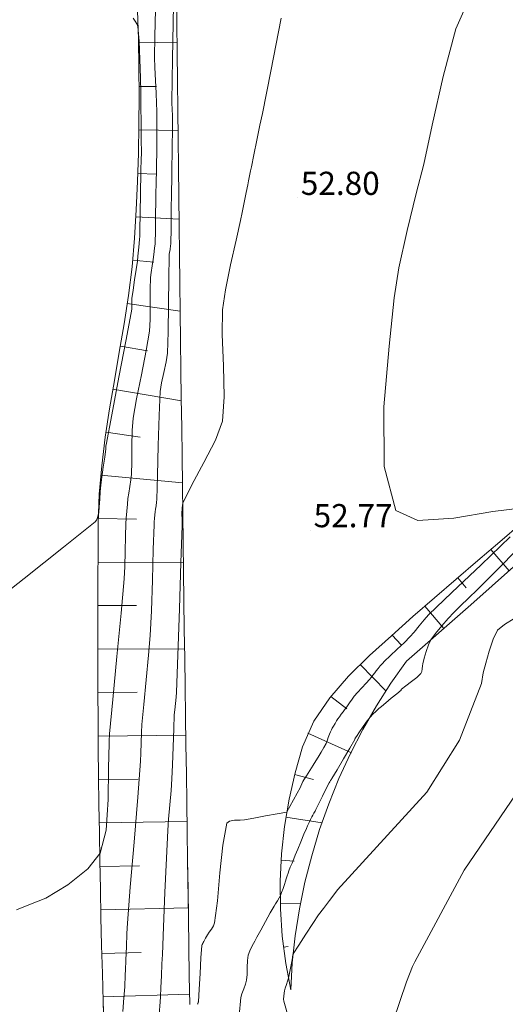
# Model space of a CAD drawing. Units: metres. Extents: x -23917 to -21370, y -285260 to -284412.
# Drawn here: x -23656 to -23639, y -284897 to -284863 of the extents above; entities that cross this region are included whole.
import ezdxf

# ---------------------------------------------------------------- set-up
doc = ezdxf.new("R2010")
doc.units = ezdxf.units.M
doc.header["$MEASUREMENT"] = 0
doc.linetypes.add('1-1', pattern=[0])
for name, color, linetype, lineweight, true_color in [('COTAS', 7, 'CONTINUOUS', 9, 0x999999), ('CURVAS_DE_NIVEL_MESTRAS', 7, 'CONTINUOUS', 5, 0x999999), ('CURVAS_DE_NIVEL_SECUNDARIAS', 7, 'CONTINUOUS', 5, 0xb3b3b3), ('LINES', 7, 'CONTINUOUS', 5, 0x999999), ('PADRONIZACAO_TALUDES', 7, 'CONTINUOUS', 5, 0x999999), ('POINTS', 7, 'CONTINUOUS', 5, 0x999999), ('TALUDES', 7, 'CONTINUOUS', 5, 0x999999)]:
    doc.layers.add(name, color=color, linetype=linetype, lineweight=lineweight, true_color=true_color)
doc.styles.add('PLOTTER_1', font='MONOTXT')

# ---------------------------------------------------------------- blocks, each defined once
blk = doc.blocks.new('3DCROSS', base_point=(0.8, 0.8))
at = {"layer": 'POINTS'}
for p, q in [((1.52, 0.8), (0, 0.8)), ((0.8, 1.52), (0.8, 0))]:
    blk.add_line(p, q, dxfattribs=at)
blk = doc.blocks.new('*X3', base_point=(-23672.1979, -284937.9326))
at = {"layer": 'PADRONIZACAO_TALUDES', "linetype": '1-1'}
for p, q in [((-23651.6, -284863.5764), (-23650.265, -284863.5457)), ((-23651.58, -284865.0764), (-23650.9805, -284865.0742)), ((-23651.589, -284866.5765), (-23650.2307, -284866.5978)), ((-23651.627, -284868.076), (-23650.9909, -284868.0983)), ((-23651.694, -284869.5747), (-23650.1963, -284869.6563)), ((-23651.7997, -284871.0704), (-23651.0702, -284871.1422)), ((-23651.9864, -284872.5593), (-23650.1598, -284872.8297)), ((-23652.2268, -284874.0399), (-23651.2874, -284874.2019)), ((-23652.4842, -284875.5186), (-23650.1196, -284875.9242)), ((-23652.7221, -284877.0003), (-23651.5424, -284877.1716)), ((-23652.903, -284878.4888), (-23650.0828, -284878.7529)), ((-23652.9891, -284879.9865), (-23651.6737, -284880.0092)), ((-23653.0004, -284881.4865), (-23650.0471, -284881.5025)), ((-23653.0059, -284882.9865), (-23651.6657, -284882.9891)), ((-23653.0063, -284884.4865), (-23650.0083, -284884.4822)), ((-23653.0016, -284885.9865), (-23651.6458, -284885.98)), ((-23652.9918, -284887.4867), (-23649.9667, -284887.4616)), ((-23652.9768, -284888.9866), (-23651.6124, -284888.9707)), ((-23652.9567, -284890.4865), (-23649.9227, -284890.4407)), ((-23652.9315, -284891.9863), (-23651.5677, -284891.961)), ((-23652.9012, -284893.486), (-23649.8788, -284893.4197)), ((-23652.8657, -284894.9856), (-23651.5117, -284894.9513)), ((-23652.8252, -284896.4852), (-23649.8348, -284896.3992))]:
    blk.add_line(p, q, dxfattribs=at)
blk = doc.blocks.new('*X4', base_point=(-23646.3465, -284896.2496))
at = {"layer": 'PADRONIZACAO_TALUDES', "linetype": '1-1'}
for p, q in [((-23630.3259, -284873.2501), (-23629.8099, -284873.8526)), ((-23631.4653, -284874.2257), (-23631.2267, -284874.5043)), ((-23632.6046, -284875.2014), (-23632.0602, -284875.8371)), ((-23633.7439, -284876.1771), (-23633.4925, -284876.4706)), ((-23634.8832, -284877.1528), (-23634.3105, -284877.8216)), ((-23636.0226, -284878.1284), (-23635.7584, -284878.4369)), ((-23637.1619, -284879.1041), (-23636.5607, -284879.8061)), ((-23638.3012, -284880.0798), (-23638.0243, -284880.4031)), ((-23639.4405, -284881.0554), (-23638.811, -284881.7906)), ((-23640.5799, -284882.0311), (-23640.2902, -284882.3694)), ((-23641.7192, -284883.0068), (-23641.0612, -284883.7751)), ((-23642.8395, -284884.0028), (-23642.5379, -284884.3401)), ((-23643.9468, -284885.0167), (-23643.056, -284885.939)), ((-23644.9635, -284886.119), (-23644.4143, -284886.5538)), ((-23645.7528, -284887.389), (-23644.2525, -284888.064)), ((-23646.2134, -284888.8161), (-23645.5614, -284888.9828)), ((-23646.5154, -284890.2849), (-23645.2589, -284890.4823)), ((-23646.6799, -284891.7759), (-23646.2278, -284891.805)), ((-23646.708, -284893.2757), (-23646.0034, -284893.2567)), ((-23646.5981, -284894.7719), (-23646.4327, -284894.7519))]:
    blk.add_line(p, q, dxfattribs=at)

msp = doc.modelspace()

# ---------------------------------------------------------------- linework, layer by layer
at = {"layer": 'CURVAS_DE_NIVEL_MESTRAS'}
for points in [[(-23638.3278, -284879.6141, 52.5), (-23639.3723, -284879.7394, 52.5), (-23640.7104, -284879.974, 52.5), (-23641.9558, -284880.051, 52.5), (-23642.7222, -284879.7034, 52.5), (-23643.1232, -284878.1884, 52.5), (-23643.1315, -284876.1346, 52.5), (-23642.9479, -284874.032, 52.5), (-23642.7731, -284872.3705, 52.5), (-23642.6143, -284871.3333, 52.5), (-23642.3318, -284870.0484, 52.5), (-23642.0154, -284868.7703, 52.5), (-23641.7547, -284867.7536, 52.5), (-23641.4577, -284866.4156, 52.5), (-23641.0888, -284864.7338, 52.5), (-23640.6418, -284863.0868, 52.5), (-23640.1103, -284861.8533, 52.5)], [(-23649.5615, -284896.7435, 52.5), (-23649.5567, -284896.7236, 52.5), (-23649.5379, -284896.675, 52.5), (-23649.5329, -284896.6551, 52.5), (-23649.506, -284896.2246, 52.5), (-23649.476, -284895.6846, 52.5), (-23649.4446, -284895.1447, 52.5), (-23649.4135, -284894.7147, 52.5), (-23649.4042, -284894.6834, 52.5), (-23649.3854, -284894.6465, 52.5), (-23649.3642, -284894.6103, 52.5), (-23649.3475, -284894.5815, 52.5), (-23649.3196, -284894.5296, 52.5), (-23649.2842, -284894.4647, 52.5), (-23649.2484, -284894.4001, 52.5), (-23649.2194, -284894.3488, 52.5), (-23649.1596, -284894.2587, 52.5), (-23649.0817, -284894.1471, 52.5), (-23649.0108, -284894.0328, 52.5), (-23648.9719, -284893.9347, 52.5), (-23648.8793, -284893.1708, 52.5), (-23648.7934, -284892.2074, 52.5), (-23648.6915, -284891.2481, 52.5), (-23648.5511, -284890.497, 52.5), (-23648.4597, -284890.424, 52.5), (-23648.2867, -284890.3958, 52.5), (-23648.0946, -284890.3885, 52.5), (-23647.9459, -284890.3783, 52.5), (-23647.6218, -284890.3193, 52.5), (-23647.2153, -284890.2464, 52.5), (-23646.8088, -284890.1734, 52.5), (-23646.4848, -284890.114, 52.5), (-23646.483, -284890.1124, 52.5), (-23646.4816, -284890.1092, 52.5), (-23646.4806, -284890.1056, 52.5), (-23646.4796, -284890.1029, 52.5), (-23646.3785, -284889.9184, 52.5), (-23646.2515, -284889.6873, 52.5), (-23646.1249, -284889.4561, 52.5), (-23646.0247, -284889.2711, 52.5), (-23645.9949, -284889.2117, 52.5), (-23645.9589, -284889.1365, 52.5), (-23645.9224, -284889.0616, 52.5), (-23645.8912, -284889.003, 52.5), (-23645.8015, -284888.8568, 52.5), (-23645.6864, -284888.675, 52.5), (-23645.571, -284888.4935, 52.5), (-23645.4801, -284888.3479, 52.5), (-23645.3999, -284888.2158, 52.5), (-23645.3001, -284888.0496, 52.5), (-23645.2023, -284887.8824, 52.5), (-23645.1277, -284887.7471, 52.5), (-23645.1037, -284887.6889, 52.5), (-23645.0784, -284887.6139, 52.5), (-23645.0541, -284887.5384, 52.5), (-23645.0329, -284887.4789, 52.5), (-23645.0074, -284887.4204, 52.5), (-23644.9739, -284887.3478, 52.5), (-23644.9392, -284887.2758, 52.5), (-23644.9101, -284887.2191, 52.5), (-23644.8688, -284887.1463, 52.5), (-23644.8153, -284887.0559, 52.5), (-23644.7605, -284886.9662, 52.5), (-23644.7153, -284886.8956, 52.5), (-23644.6654, -284886.8251, 52.5), (-23644.6007, -284886.738, 52.5), (-23644.5355, -284886.6512, 52.5), (-23644.4841, -284886.5816, 52.5), (-23644.4113, -284886.4772, 52.5), (-23644.3209, -284886.3457, 52.5), (-23644.2293, -284886.2151, 52.5), (-23644.1527, -284886.1134, 52.5), (-23644.0388, -284885.983, 52.5), (-23643.8916, -284885.823, 52.5), (-23643.7436, -284885.6635, 52.5), (-23643.6274, -284885.5348, 52.5), (-23643.5744, -284885.4697, 52.5), (-23643.51, -284885.3865, 52.5), (-23643.4459, -284885.3032, 52.5), (-23643.3939, -284885.2374, 52.5), (-23643.3326, -284885.1634, 52.5), (-23643.255, -284885.0711, 52.5), (-23643.1761, -284884.98, 52.5), (-23643.1107, -284884.9093, 52.5), (-23642.9162, -284884.7223, 52.5), (-23642.6691, -284884.4915, 52.5), (-23642.4229, -284884.2599, 52.5), (-23642.2313, -284884.0704, 52.5), (-23642.0871, -284883.904, 52.5), (-23641.9135, -284883.6898, 52.5), (-23641.7391, -284883.4762, 52.5), (-23641.5926, -284883.3118, 52.5), (-23640.7899, -284882.5384, 52.5), (-23639.7724, -284881.5806, 52.5), (-23638.765, -284880.6145, 52.5)]]:
    msp.add_polyline3d(points, dxfattribs=at)
at = {"layer": 'CURVAS_DE_NIVEL_SECUNDARIAS'}
for points, elevation in [([(-23655.8084, -284893.4881), (-23655.446, -284893.3337), (-23654.7955, -284893.0862), (-23654.0371, -284892.6236), (-23653.3516, -284892.0651), (-23652.9197, -284891.5302), (-23652.7145, -284890.7327), (-23652.6444, -284889.6752), (-23652.6359, -284888.5987), (-23652.6154, -284887.7445), (-23652.612, -284887.6719), (-23652.6097, -284887.5809), (-23652.6072, -284887.4898), (-23652.6032, -284887.4173), (-23652.4901, -284886.2297), (-23652.3447, -284884.7414), (-23652.2023, -284883.2528), (-23652.0978, -284882.0642), (-23652.076, -284881.644), (-23652.0604, -284881.1163), (-23652.0472, -284880.5884), (-23652.033, -284880.1675), (-23652.0213, -284879.9741), (-23652.0035, -284879.7318), (-23651.9834, -284879.4898), (-23651.9649, -284879.2971), (-23651.9392, -284879.1104), (-23651.9026, -284878.8772), (-23651.8677, -284878.6437), (-23651.847, -284878.4566), (-23651.8334, -284878.0269), (-23651.8274, -284877.4875), (-23651.8162, -284876.9487), (-23651.7869, -284876.5209), (-23651.6727, -284875.8536), (-23651.5025, -284875.0223), (-23651.3328, -284874.1909), (-23651.2199, -284873.5234), (-23651.1958, -284873.1133), (-23651.1925, -284872.5968), (-23651.1947, -284872.0796), (-23651.1868, -284871.6677), (-23651.1677, -284871.4911), (-23651.1341, -284871.2709), (-23651.098, -284871.0511), (-23651.0713, -284870.8754), (-23651.0585, -284870.7726), (-23651.0437, -284870.6435), (-23651.0308, -284870.5141), (-23651.0236, -284870.4107), (-23651.017, -284870.1269), (-23651.0128, -284869.771), (-23651.0097, -284869.4151), (-23651.0063, -284869.1313), (-23650.9994, -284868.8), (-23650.9901, -284868.3848), (-23650.9806, -284867.9696), (-23650.9737, -284867.6384), (-23650.9706, -284867.4652), (-23650.9671, -284867.248), (-23650.9644, -284867.0308), (-23650.9634, -284866.8576), (-23650.9645, -284866.5914), (-23650.9673, -284866.2577), (-23650.9715, -284865.9241), (-23650.977, -284865.658), (-23650.9918, -284865.3067), (-23651.0142, -284864.8665), (-23651.0347, -284864.4262), (-23651.044, -284864.0748), (-23651.0348, -284863.3445), (-23651.0136, -284862.4292)], 54), ([(-23638.5553, -284881.0753), (-23639.1772, -284881.7102), (-23639.6741, -284882.2157), (-23639.9044, -284882.4427), (-23640.1981, -284882.7221), (-23640.4911, -284883.0022), (-23640.7193, -284883.2309), (-23640.9057, -284883.4324), (-23641.1344, -284883.6892), (-23641.3539, -284883.9525), (-23641.5127, -284884.1733), (-23641.5921, -284884.3466), (-23641.669, -284884.5747), (-23641.7369, -284884.8069), (-23641.789, -284884.9926), (-23641.8005, -284885.0704), (-23641.8078, -284885.1702), (-23641.8207, -284885.267), (-23641.8489, -284885.3359), (-23641.9873, -284885.4655), (-23642.1772, -284885.6105), (-23642.3719, -284885.7506), (-23642.5246, -284885.8656), (-23642.5279, -284885.8725), (-23642.5292, -284885.883), (-23642.5306, -284885.8935), (-23642.5338, -284885.9006), (-23642.6842, -284886.0275), (-23642.8744, -284886.1843), (-23643.0648, -284886.341), (-23643.2153, -284886.4677), (-23643.3025, -284886.5435), (-23643.4111, -284886.6397), (-23643.517, -284886.7384), (-23643.5964, -284886.8218), (-23643.7083, -284886.9686), (-23643.8412, -284887.1577), (-23643.9719, -284887.3485), (-23644.0767, -284887.5003), (-23644.0815, -284887.5068), (-23644.0876, -284887.5149), (-23644.0936, -284887.523), (-23644.0983, -284887.5296), (-23644.1025, -284887.5362), (-23644.1077, -284887.5446), (-23644.1127, -284887.553), (-23644.1165, -284887.5598), (-23644.1192, -284887.5651), (-23644.1225, -284887.5718), (-23644.1256, -284887.5786), (-23644.128, -284887.5841), (-23644.1299, -284887.5897), (-23644.1321, -284887.5968), (-23644.1345, -284887.6038), (-23644.1368, -284887.6092), (-23644.3104, -284887.9064), (-23644.5285, -284888.2786), (-23644.747, -284888.6506), (-23644.9216, -284888.9472), (-23644.9426, -284888.9806), (-23644.9696, -284889.0221), (-23644.9963, -284889.0637), (-23645.0161, -284889.0978), (-23645.1191, -284889.302), (-23645.2463, -284889.5589), (-23645.3733, -284889.8159), (-23645.4755, -284890.0204), (-23645.5064, -284890.078), (-23645.5464, -284890.1495), (-23645.5862, -284890.221), (-23645.6168, -284890.2787), (-23645.6589, -284890.3655), (-23645.7105, -284890.475), (-23645.7611, -284890.5848), (-23645.8004, -284890.673), (-23645.8876, -284890.8784), (-23645.9955, -284891.1366), (-23646.1027, -284891.3951), (-23646.1882, -284891.6014), (-23646.2374, -284891.7197), (-23646.299, -284891.8682), (-23646.3598, -284892.017), (-23646.4068, -284892.1363), (-23646.4347, -284892.2156), (-23646.4675, -284892.3159), (-23646.5, -284892.4163), (-23646.5264, -284892.4962), (-23646.5638, -284892.6074), (-23646.6107, -284892.7467), (-23646.6596, -284892.8852), (-23646.7031, -284892.9938), (-23646.747, -284893.0753), (-23646.8076, -284893.1746), (-23646.8696, -284893.2732), (-23646.9175, -284893.3526), (-23647.0505, -284893.5907), (-23647.2161, -284893.8897), (-23647.3805, -284894.1893), (-23647.5101, -284894.4292), (-23647.5842, -284894.5632), (-23647.6768, -284894.7315), (-23647.7624, -284894.9026), (-23647.8156, -284895.045), (-23647.8392, -284895.2353), (-23647.8475, -284895.4777), (-23647.8531, -284895.7207), (-23647.869, -284895.9129), (-23647.9075, -284896.0475), (-23647.9694, -284896.2125), (-23648.0296, -284896.3778), (-23648.0628, -284896.5133), (-23648.1208, -284897.1338)], 52), ([(-23638.6307, -284883.4299), (-23638.9719, -284883.6387), (-23639.2038, -284883.8409), (-23639.3547, -284884.1467), (-23639.4945, -284884.5548), (-23639.6128, -284884.9729), (-23639.6988, -284885.3085), (-23639.764, -284885.6705), (-23640.5152, -284887.6312), (-23641.6421, -284889.4272), (-23644.7338, -284892.7989), (-23644.7901, -284892.8783), (-23645.0026, -284893.1567), (-23645.2167, -284893.4341), (-23645.3827, -284893.6585), (-23645.5814, -284893.9541), (-23645.8255, -284894.3278), (-23646.0678, -284894.7027), (-23646.2608, -284895.0018), (-23646.2626, -284895.0059), (-23646.264, -284895.0114), (-23646.2651, -284895.0171), (-23646.266, -284895.0215), (-23646.2664, -284895.0232), (-23646.2669, -284895.0252), (-23646.2673, -284895.0273), (-23646.2677, -284895.0289), (-23646.3009, -284895.2102), (-23646.342, -284895.4376), (-23646.3847, -284895.6645), (-23646.4226, -284895.8446), (-23646.4521, -284895.9425), (-23646.4946, -284896.0635), (-23646.5364, -284896.1847), (-23646.5641, -284896.283), (-23646.5771, -284896.3615), (-23646.5881, -284896.4612), (-23646.592, -284896.5606), (-23646.5837, -284896.6384), (-23646.4076, -284897.2459)], 51.5), ([(-23638.5597, -284889.4787), (-23640.3594, -284892.1138), (-23642.0637, -284895.282), (-23642.1449, -284895.4334), (-23642.348, -284895.9679), (-23642.5848, -284896.645), (-23642.8148, -284897.3249)], 51)]:
    msp.add_lwpolyline(points, dxfattribs=dict(at, elevation=elevation))
for points in [[(-23652.139, -284896.9905, 53.5), (-23652.1032, -284896.5151, 53.5), (-23652.0761, -284896.1358, 53.5), (-23652.0694, -284896.0113, 53.5), (-23652.0627, -284895.8551, 53.5), (-23652.0565, -284895.699, 53.5), (-23652.0514, -284895.5744, 53.5), (-23652.0369, -284895.2113, 53.5), (-23652.0194, -284894.7562, 53.5), (-23651.9999, -284894.3012, 53.5), (-23651.9795, -284893.9386, 53.5), (-23651.8829, -284892.6997, 53.5), (-23651.7552, -284891.1474, 53.5), (-23651.6274, -284889.5951, 53.5), (-23651.5307, -284888.3563, 53.5), (-23651.5175, -284888.0745, 53.5), (-23651.5077, -284887.7208, 53.5), (-23651.4975, -284887.3671, 53.5), (-23651.4835, -284887.0854, 53.5), (-23651.4209, -284886.4043, 53.5), (-23651.3342, -284885.5515, 53.5), (-23651.2497, -284884.6985, 53.5), (-23651.1937, -284884.0169, 53.5), (-23651.1553, -284883.1707, 53.5), (-23651.1212, -284882.1091, 53.5), (-23651.0907, -284881.0473, 53.5), (-23651.0634, -284880.2004, 53.5), (-23651.0578, -284880.1019, 53.5), (-23651.0487, -284879.9786, 53.5), (-23651.0383, -284879.8553, 53.5), (-23651.0287, -284879.7572, 53.5), (-23651.0153, -284879.6622, 53.5), (-23650.9962, -284879.5435, 53.5), (-23650.9783, -284879.4246, 53.5), (-23650.9687, -284879.3292, 53.5), (-23650.9439, -284878.5012, 53.5), (-23650.9205, -284877.4627, 53.5), (-23650.8922, -284876.4247, 53.5), (-23650.8528, -284875.5977, 53.5), (-23650.8074, -284875.3043, 53.5), (-23650.7278, -284874.9402, 53.5), (-23650.6485, -284874.5761, 53.5), (-23650.6041, -284874.2826, 53.5), (-23650.5761, -284873.5419, 53.5), (-23650.5631, -284872.6122, 53.5), (-23650.5557, -284871.6822, 53.5), (-23650.5444, -284870.9404, 53.5), (-23650.5382, -284870.876, 53.5), (-23650.5259, -284870.7957, 53.5), (-23650.5123, -284870.7156, 53.5), (-23650.5023, -284870.6515, 53.5), (-23650.4975, -284870.614, 53.5), (-23650.492, -284870.567, 53.5), (-23650.4872, -284870.5198, 53.5), (-23650.4849, -284870.4821, 53.5), (-23650.4769, -284869.9841, 53.5), (-23650.4687, -284869.3599, 53.5), (-23650.461, -284868.7357, 53.5), (-23650.4544, -284868.2378, 53.5), (-23650.4524, -284868.1356, 53.5), (-23650.4464, -284867.8796, 53.5), (-23650.4444, -284867.7774, 53.5), (-23650.4397, -284867.4597, 53.5), (-23650.4341, -284867.0614, 53.5), (-23650.4289, -284866.6631, 53.5), (-23650.4255, -284866.3454, 53.5), (-23650.4255, -284866.2741, 53.5), (-23650.4263, -284866.1848, 53.5), (-23650.4276, -284866.0954, 53.5), (-23650.4291, -284866.0242, 53.5), (-23650.4333, -284865.9302, 53.5), (-23650.4397, -284865.8123, 53.5), (-23650.4453, -284865.6944, 53.5), (-23650.4471, -284865.6004, 53.5), (-23650.4234, -284864.1256, 53.5), (-23650.3905, -284862.2769, 53.5)], [(-23657.0351, -284883.2193, 54.5), (-23655.5429, -284882.047, 54.5), (-23654.1864, -284880.9726, 54.5), (-23653.0973, -284880.0994, 54.5), (-23653.0539, -284880.0401, 54.5), (-23653.0177, -284879.9524, 54.5), (-23652.9908, -284879.8594, 54.5), (-23652.9752, -284879.784, 54.5), (-23652.9528, -284879.5747, 54.5), (-23652.9348, -284879.311, 54.5), (-23652.9184, -284879.047, 54.5), (-23652.9011, -284878.8369, 54.5), (-23652.8649, -284878.5584, 54.5), (-23652.8149, -284878.2101, 54.5), (-23652.764, -284877.8619, 54.5), (-23652.7253, -284877.5839, 54.5), (-23652.7236, -284877.5529, 54.5), (-23652.7237, -284877.5139, 54.5), (-23652.7235, -284877.4749, 54.5), (-23652.7209, -284877.4442, 54.5), (-23652.5247, -284876.4058, 54.5), (-23652.2752, -284875.1049, 54.5), (-23652.0273, -284873.8036, 54.5), (-23651.8357, -284872.7642, 54.5), (-23651.8298, -284872.6828, 54.5), (-23651.8306, -284872.5799, 54.5), (-23651.8323, -284872.4768, 54.5), (-23651.8291, -284872.3949, 54.5), (-23651.7901, -284872.107, 54.5), (-23651.7361, -284871.7469, 54.5), (-23651.6814, -284871.3869, 54.5), (-23651.6403, -284871.0993, 54.5), (-23651.6204, -284870.9311, 54.5), (-23651.5979, -284870.7198, 54.5), (-23651.5771, -284870.5082, 54.5), (-23651.5624, -284870.3393, 54.5), (-23651.5596, -284870.2696, 54.5), (-23651.5587, -284870.1821, 54.5), (-23651.5586, -284870.0946, 54.5), (-23651.5581, -284870.0247, 54.5), (-23651.5461, -284869.4644, 54.5), (-23651.5306, -284868.762, 54.5), (-23651.5152, -284868.0597, 54.5), (-23651.5029, -284867.4993, 54.5), (-23651.5024, -284867.4706, 54.5), (-23651.5017, -284867.4346, 54.5), (-23651.5013, -284867.3985, 54.5), (-23651.5012, -284867.3698, 54.5), (-23651.5051, -284866.9087, 54.5), (-23651.5098, -284866.3307, 54.5), (-23651.5161, -284865.7527, 54.5), (-23651.5248, -284865.2917, 54.5), (-23651.5372, -284864.7844, 54.5), (-23651.555, -284864.1485, 54.5), (-23651.5818, -284863.5134, 54.5), (-23651.6214, -284863.0087, 54.5), (-23651.6533, -284862.9216, 54.5), (-23651.7157, -284862.8207, 54.5), (-23651.7858, -284862.7226, 54.5)], [(-23650.8869, -284897.0923, 53), (-23650.8533, -284896.6619, 53), (-23650.8416, -284896.4901, 53), (-23650.8258, -284896.1647, 53), (-23650.8081, -284895.7566, 53), (-23650.7909, -284895.3485, 53), (-23650.7771, -284895.0229, 53), (-23650.7369, -284894.0742, 53), (-23650.6871, -284892.8849, 53), (-23650.6353, -284891.6958, 53), (-23650.5891, -284890.7475, 53), (-23650.5604, -284890.3524, 53), (-23650.5178, -284889.8578, 53), (-23650.4751, -284889.3631, 53), (-23650.446, -284888.9681, 53), (-23650.4247, -284888.4769, 53), (-23650.404, -284887.8608, 53), (-23650.3838, -284887.2447, 53), (-23650.3637, -284886.7534, 53), (-23650.3492, -284886.5793, 53), (-23650.326, -284886.3615, 53), (-23650.3031, -284886.1437, 53), (-23650.2897, -284885.9695, 53), (-23650.2422, -284884.697, 53), (-23650.1882, -284883.1016, 53), (-23650.1359, -284881.5061, 53), (-23650.0938, -284880.2333, 53), (-23650.0936, -284880.2298, 53), (-23650.0932, -284880.2253, 53), (-23650.0929, -284880.2209, 53), (-23650.0925, -284880.2174, 53), (-23650.092, -284880.2139, 53), (-23650.0913, -284880.2096, 53), (-23650.0907, -284880.2054, 53), (-23650.0904, -284880.2019, 53), (-23650.0931, -284880.0334, 53), (-23650.1001, -284879.8213, 53), (-23650.0964, -284879.6117, 53), (-23650.067, -284879.4507, 53), (-23649.7624, -284878.8231, 53), (-23649.3399, -284878.0539, 53), (-23648.9396, -284877.2775, 53), (-23648.7015, -284876.6282, 53), (-23648.6382, -284875.7831, 53), (-23648.6672, -284874.7104, 53), (-23648.7145, -284873.6345, 53), (-23648.7065, -284872.7794, 53), (-23648.6011, -284872.0895, 53), (-23648.4225, -284871.2331, 53), (-23648.2289, -284870.3794, 53), (-23648.0781, -284869.6977, 53), (-23648.0223, -284869.4242, 53), (-23647.8825, -284868.7386, 53), (-23647.8267, -284868.4651, 53), (-23647.7988, -284868.3282, 53), (-23647.7288, -284867.985, 53), (-23647.7009, -284867.8481, 53), (-23647.6175, -284867.4402, 53), (-23647.513, -284866.9289, 53), (-23647.4087, -284866.4176, 53), (-23647.3259, -284866.0096, 53), (-23647.0349, -284864.5495, 53), (-23646.6726, -284862.7204, 53)]]:
    msp.add_polyline3d(points, dxfattribs=at)
at = {"layer": 'LINES'}
for p, q in [((-23650.2747, -284862.8997), (-23650.2855, -284861.904)), ((-23651.6337, -284862.4615), (-23651.6033, -284863.4434)), ((-23650.2638, -284863.8953), (-23650.2747, -284862.8997)), ((-23651.6033, -284863.4434), (-23651.5852, -284864.4258)), ((-23650.2528, -284864.891), (-23650.2638, -284863.8953)), ((-23651.5852, -284864.4258), (-23651.5796, -284865.4086)), ((-23650.2416, -284865.8867), (-23650.2528, -284864.891)), ((-23651.5796, -284865.4086), (-23651.5864, -284866.3914)), ((-23650.2303, -284866.8823), (-23650.2416, -284865.8867)), ((-23651.5864, -284866.3914), (-23651.6057, -284867.3739)), ((-23650.2189, -284867.878), (-23650.2303, -284866.8823)), ((-23651.6057, -284867.3739), (-23651.6373, -284868.3556)), ((-23650.2074, -284868.8736), (-23650.2189, -284867.878)), ((-23651.6373, -284868.3556), (-23651.6815, -284869.3365)), ((-23650.1957, -284869.8693), (-23650.2074, -284868.8736)), ((-23651.6815, -284869.3365), (-23651.738, -284870.316)), ((-23650.1839, -284870.8649), (-23650.1957, -284869.8693)), ((-23651.738, -284870.316), (-23651.8237, -284871.3031)), ((-23650.1719, -284871.8606), (-23650.1839, -284870.8649)), ((-23651.8237, -284871.3031), (-23651.9468, -284872.2862)), ((-23650.1599, -284872.8562), (-23650.1719, -284871.8606)), ((-23651.9468, -284872.2862), (-23652.0966, -284873.2664)), ((-23650.1477, -284873.8519), (-23650.1599, -284872.8562)), ((-23652.0966, -284873.2664), (-23652.2623, -284874.2447)), ((-23650.1354, -284874.8475), (-23650.1477, -284873.8519)), ((-23652.2623, -284874.2447), (-23652.4333, -284875.2221)), ((-23650.1229, -284875.8431), (-23650.1354, -284874.8475)), ((-23652.4333, -284875.2221), (-23652.5987, -284876.1999)), ((-23650.1103, -284876.8388), (-23650.1229, -284875.8431)), ((-23652.5987, -284876.1999), (-23652.748, -284877.1789)), ((-23650.0976, -284877.8344), (-23650.1103, -284876.8388)), ((-23652.748, -284877.1789), (-23652.8702, -284878.1604)), ((-23652.8702, -284878.1604), (-23652.9548, -284879.1454)), ((-23650.0848, -284878.83), (-23650.0976, -284877.8344)), ((-23650.0718, -284879.8257), (-23650.0848, -284878.83)), ((-23652.9548, -284879.1454), (-23652.991, -284880.135)), ((-23650.0587, -284880.8213), (-23650.0718, -284879.8257)), ((-23652.991, -284880.135), (-23652.9982, -284881.1065)), ((-23638.3812, -284880.1483), (-23639.1318, -284880.791)), ((-23650.0454, -284881.8169), (-23650.0587, -284880.8213)), ((-23639.1318, -284880.791), (-23639.8823, -284881.4338)), ((-23652.9982, -284881.1065), (-23653.0032, -284882.078)), ((-23639.8823, -284881.4338), (-23640.6329, -284882.0765)), ((-23650.0321, -284882.8126), (-23650.0454, -284881.8169)), ((-23638.6562, -284881.6541), (-23639.3942, -284882.305)), ((-23653.0032, -284882.078), (-23653.006, -284883.0496)), ((-23640.6329, -284882.0765), (-23641.3834, -284882.7193)), ((-23639.3942, -284882.305), (-23640.1323, -284882.9558)), ((-23650.0186, -284883.8082), (-23650.0321, -284882.8126)), ((-23641.3834, -284882.7193), (-23642.134, -284883.362)), ((-23653.006, -284883.0496), (-23653.0067, -284884.0212)), ((-23640.1323, -284882.9558), (-23640.8703, -284883.6067)), ((-23642.8727, -284884.0329), (-23642.134, -284883.362)), ((-23640.8703, -284883.6067), (-23641.6083, -284884.2575)), ((-23650.005, -284884.8038), (-23650.0186, -284883.8082)), ((-23653.0067, -284884.0212), (-23653.0053, -284884.9928)), ((-23643.6236, -284884.7124), (-23642.8727, -284884.0329)), ((-23641.6083, -284884.2575), (-23642.3463, -284884.9084)), ((-23649.9912, -284885.7994), (-23650.005, -284884.8038)), ((-23644.3461, -284885.4178), (-23643.6236, -284884.7124)), ((-23642.8849, -284885.6648), (-23642.3463, -284884.9084)), ((-23653.0053, -284884.9928), (-23653.0017, -284885.9645)), ((-23644.9993, -284886.166), (-23644.3461, -284885.4178)), ((-23653.0017, -284885.9645), (-23652.9959, -284886.9362)), ((-23649.9773, -284886.795), (-23649.9912, -284885.7994)), ((-23643.3885, -284886.4497), (-23642.8849, -284885.6648)), ((-23645.5426, -284886.9742), (-23644.9993, -284886.166)), ((-23643.8562, -284887.2606), (-23643.3885, -284886.4497)), ((-23652.9959, -284886.9362), (-23652.988, -284887.908)), ((-23649.9633, -284887.7906), (-23649.9773, -284886.795)), ((-23645.9353, -284887.8595), (-23645.5426, -284886.9742)), ((-23644.287, -284888.095), (-23643.8562, -284887.2606)), ((-23652.988, -284887.908), (-23652.978, -284888.8797)), ((-23649.9492, -284888.7862), (-23649.9633, -284887.7906)), ((-23646.1964, -284888.7528), (-23645.9353, -284887.8595)), ((-23644.68, -284888.9504), (-23644.287, -284888.095)), ((-23652.978, -284888.8797), (-23652.9658, -284889.8514)), ((-23649.9349, -284889.7819), (-23649.9492, -284888.7862)), ((-23646.4045, -284889.6694), (-23646.1964, -284888.7528)), ((-23645.0343, -284889.8243), (-23644.68, -284888.9504)), ((-23646.5592, -284890.6034), (-23646.4045, -284889.6694)), ((-23652.9658, -284889.8514), (-23652.9515, -284890.8231)), ((-23649.9205, -284890.7775), (-23649.9349, -284889.7819)), ((-23645.3487, -284890.7142), (-23645.0343, -284889.8243)), ((-23646.6601, -284891.549), (-23646.5592, -284890.6034)), ((-23645.6224, -284891.6176), (-23645.3487, -284890.7142)), ((-23652.9515, -284890.8231), (-23652.935, -284891.7947)), ((-23649.906, -284891.7731), (-23649.9205, -284890.7775)), ((-23646.7069, -284892.5005), (-23646.6601, -284891.549)), ((-23645.8545, -284892.532), (-23645.6224, -284891.6176)), ((-23652.935, -284891.7947), (-23652.9163, -284892.7663)), ((-23649.8913, -284892.7687), (-23649.906, -284891.7731)), ((-23652.9163, -284892.7663), (-23652.8955, -284893.7379)), ((-23649.8766, -284893.7643), (-23649.8913, -284892.7687)), ((-23646.6993, -284893.4521), (-23646.7069, -284892.5005)), ((-23646.0439, -284893.4549), (-23645.8545, -284892.532)), ((-23646.637, -284894.398), (-23646.6993, -284893.4521)), ((-23646.1896, -284894.3838), (-23646.0439, -284893.4549)), ((-23652.8955, -284893.7379), (-23652.8726, -284894.7094)), ((-23649.8616, -284894.7598), (-23649.8766, -284893.7643)), ((-23646.5195, -284895.3325), (-23646.637, -284894.398)), ((-23646.2908, -284895.3162), (-23646.1896, -284894.3838)), ((-23652.8726, -284894.7094), (-23652.8475, -284895.6809)), ((-23649.8466, -284895.7554), (-23649.8616, -284894.7598)), ((-23646.3465, -284896.2496), (-23646.5195, -284895.3325)), ((-23646.3465, -284896.2496), (-23646.2908, -284895.3162)), ((-23652.8475, -284895.6809), (-23652.8203, -284896.6523)), ((-23649.8314, -284896.751), (-23649.8466, -284895.7554)), ((-23652.8203, -284896.6523), (-23652.7909, -284897.6235))]:
    msp.add_line(p, q, dxfattribs=at)
at = {"layer": 'TALUDES', "ltscale": 0.05}
msp.add_lwpolyline([(-23649.8314, -284896.751), (-23649.8466, -284895.7554), (-23649.8616, -284894.7598), (-23649.8766, -284893.7643), (-23649.906, -284891.7731), (-23649.9205, -284890.7775), (-23649.9349, -284889.7819), (-23649.9492, -284888.7862), (-23649.9633, -284887.7906), (-23649.9773, -284886.795), (-23649.9912, -284885.7994), (-23650.005, -284884.8038), (-23650.0186, -284883.8082), (-23650.0321, -284882.8126), (-23650.0454, -284881.8169), (-23650.0587, -284880.8213), (-23650.0718, -284879.8257), (-23650.0848, -284878.83), (-23650.0976, -284877.8344), (-23650.1103, -284876.8388), (-23650.1229, -284875.8431), (-23650.1354, -284874.8475), (-23650.1477, -284873.8519), (-23650.1599, -284872.8562), (-23650.1719, -284871.8606), (-23650.1839, -284870.8649), (-23650.1957, -284869.8693), (-23650.2074, -284868.8736), (-23650.2189, -284867.878), (-23650.2303, -284866.8823), (-23650.2416, -284865.8867), (-23650.2528, -284864.891), (-23650.2638, -284863.8953), (-23650.2747, -284862.8997), (-23650.2855, -284861.904)], dxfattribs=at)
at = {"layer": 'TALUDES'}
for points in [[(-23651.6337, -284862.4615), (-23651.6033, -284863.4434), (-23651.5852, -284864.4258), (-23651.5796, -284865.4086), (-23651.5864, -284866.3914), (-23651.6057, -284867.3739), (-23651.6373, -284868.3556), (-23651.6815, -284869.3365), (-23651.738, -284870.316), (-23651.8237, -284871.3031), (-23651.9468, -284872.2862), (-23652.0966, -284873.2664), (-23652.2623, -284874.2447), (-23652.4333, -284875.2221), (-23652.5987, -284876.1999), (-23652.748, -284877.1789), (-23652.8702, -284878.1604), (-23652.9548, -284879.1454), (-23652.991, -284880.135), (-23652.9982, -284881.1065), (-23653.0032, -284882.078), (-23653.006, -284883.0496), (-23653.0067, -284884.0212), (-23653.0053, -284884.9928), (-23653.0017, -284885.9645), (-23652.9959, -284886.9362), (-23652.988, -284887.908), (-23652.978, -284888.8797), (-23652.9658, -284889.8514), (-23652.9515, -284890.8231), (-23652.935, -284891.7947), (-23652.9163, -284892.7663), (-23652.8955, -284893.7379), (-23652.8726, -284894.7094), (-23652.8475, -284895.6809), (-23652.8203, -284896.6523), (-23652.7909, -284897.6235)], [(-23630.125, -284873.078), (-23630.8756, -284873.7207), (-23631.6261, -284874.3635), (-23632.3767, -284875.0062), (-23633.1272, -284875.649), (-23633.8778, -284876.2917), (-23634.6284, -284876.9345), (-23635.3789, -284877.5772), (-23636.8801, -284878.8628), (-23637.6306, -284879.5055), (-23638.3812, -284880.1483), (-23639.1318, -284880.791), (-23639.8823, -284881.4338), (-23640.6329, -284882.0765), (-23641.3834, -284882.7193), (-23642.134, -284883.362)], [(-23629.062, -284873.193), (-23629.8, -284873.8439), (-23630.538, -284874.4947), (-23631.2761, -284875.1456), (-23632.0141, -284875.7964), (-23632.7521, -284876.4473), (-23633.4901, -284877.0981), (-23634.2281, -284877.749), (-23634.9661, -284878.3998), (-23635.7042, -284879.0507), (-23636.4422, -284879.7016), (-23637.1802, -284880.3524), (-23637.9182, -284881.0033), (-23638.6562, -284881.6541), (-23639.3942, -284882.305), (-23640.1323, -284882.9558), (-23640.8703, -284883.6067), (-23641.6083, -284884.2575), (-23642.3463, -284884.9084)]]:
    msp.add_lwpolyline(points, dxfattribs=at)
at = {"layer": 'TALUDES', "elevation": 51.4274}
msp.add_lwpolyline([(-23646.3465, -284896.2496), (-23646.5195, -284895.3325), (-23646.637, -284894.398), (-23646.6993, -284893.4521), (-23646.7069, -284892.5005), (-23646.6601, -284891.549), (-23646.5592, -284890.6034), (-23646.4045, -284889.6694), (-23646.1964, -284888.7528), (-23645.9353, -284887.8595), (-23645.5426, -284886.9742), (-23644.9993, -284886.166), (-23644.3461, -284885.4178), (-23643.6236, -284884.7124), (-23642.8727, -284884.0329), (-23642.134, -284883.362)], dxfattribs=at)
at = {"layer": 'TALUDES', "ltscale": 0.05, "elevation": 51.4274}
msp.add_lwpolyline([(-23646.3465, -284896.2496), (-23646.2908, -284895.3162), (-23646.1896, -284894.3838), (-23646.0439, -284893.4549), (-23645.8545, -284892.532), (-23645.6224, -284891.6176), (-23645.3487, -284890.7142), (-23645.0343, -284889.8243), (-23644.68, -284888.9504), (-23644.287, -284888.095), (-23643.8562, -284887.2606), (-23643.3885, -284886.4497), (-23642.8849, -284885.6648), (-23642.3463, -284884.9084)], dxfattribs=at)

# ---------------------------------------------------------------- block references
at = {"layer": 'PADRONIZACAO_TALUDES'}
for name, p in [('*X3', (-23672.1979, -284937.9326)), ('*X4', (-23646.3465, -284896.2496, 51.4274))]:
    msp.add_blockref(name, p, dxfattribs=at)
at = {"layer": 'POINTS', "xscale": 0.00015, "yscale": 0.00015, "zscale": 0.00015}
for p in [(-23646.099, -284868.919, 52.799), (-23651.738, -284870.316, 54.663), (-23652.991, -284880.135, 54.494), (-23645.655, -284880.384, 52.766), (-23642.134, -284883.362, 52.81), (-23642.3463, -284884.9084, 52.1333), (-23645.9353, -284887.8595, 52.9075), (-23646.3465, -284896.2496, 51.4274)]:
    msp.add_blockref('3DCROSS', p, dxfattribs=at)

# ---------------------------------------------------------------- texts
at = {"layer": 'COTAS', "style": 'PLOTTER_1'}
for s, p in [('52.80', (-23645.999, -284868.819)), ('52.77', (-23645.555, -284880.284))]:
    msp.add_text(s, height=0.8, rotation=0.00002, dxfattribs=at).set_placement(p)

doc.saveas('drawing.dxf')
